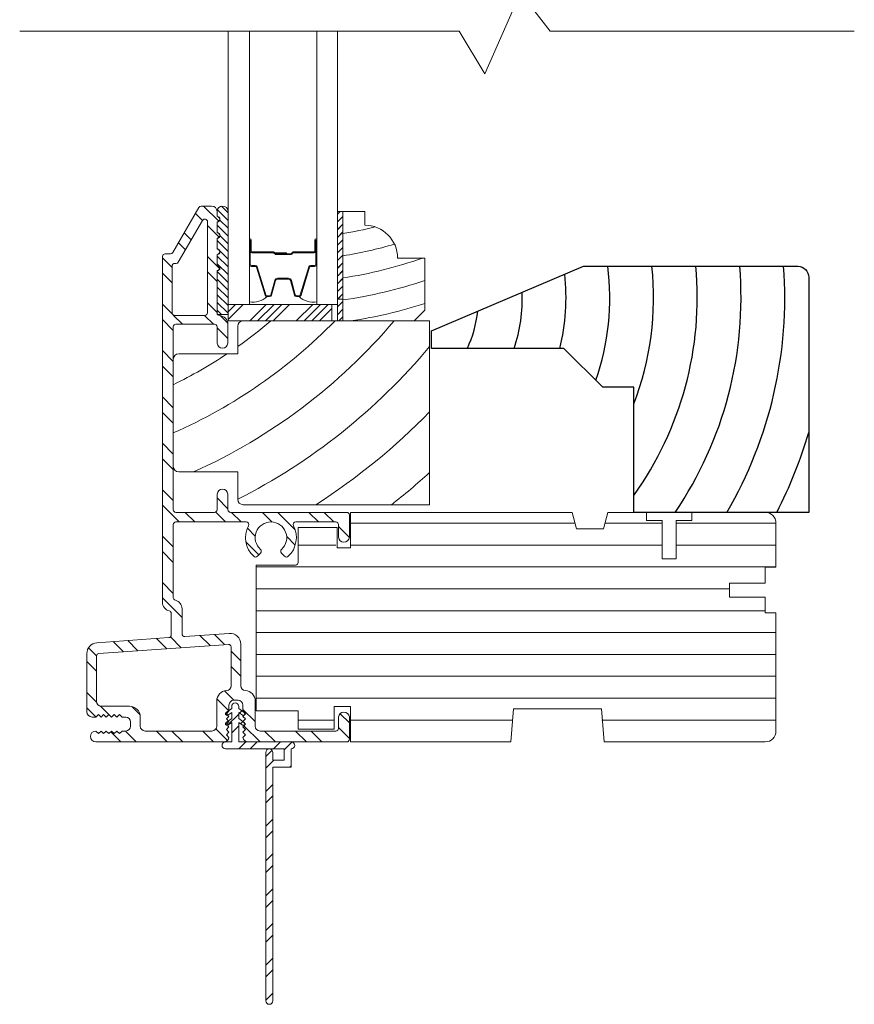
# Model space of a CAD drawing. Extents: x 0 to 162, y 0 to 114.
# Drawn here: x 34 to 39, y 18 to 23 of the extents above; entities that cross this region are included whole.
import ezdxf

# ---------------------------------------------------------------- set-up
doc = ezdxf.new("R2010")
doc.units = 0
doc.header["$LTSCALE"] = 6
doc.header["$MEASUREMENT"] = 0
doc.layers.add('A-DETL-CUT', color=6, linetype='CONTINUOUS')

msp = doc.modelspace()

# ---------------------------------------------------------------- hatches: boundary and pattern name
at = {"layer": 'A-DETL-CUT', "lineweight": 0}
h = msp.add_hatch(dxfattribs=at)
h.set_pattern_fill('ANSI32', color=256, scale=0.5, style=0)
h.set_pattern_definition([(315, (4.7821, 50.53567), (-0.1325825, -0.1325825), []), (315, (4.8705, 50.53567), (-0.1325825, -0.1325825), [])])
h.paths.add_polyline_path([(35.486743, 19.507504), (35.486743, 19.363504, 0.41421356), (35.514743, 19.335504), (35.947743, 19.335504, 0.41421356), (35.962743, 19.350504), (35.962743, 19.416004, -0.88709677), (36.024743, 19.416004), (36.024743, 19.288504, -0.41421356), (36.009743, 19.273504), (35.444743, 19.273504, -0.39286491), (35.416818, 19.29945), (35.431743, 19.314374), (35.416743, 19.329374), (35.431743, 19.344374), (35.416743, 19.359374), (35.431743, 19.374374), (35.416743, 19.389374), (35.431743, 19.404374), (35.416743, 19.419374), (35.431743, 19.434374), (35.416743, 19.449374), (35.416743, 19.483504, 0.41421356), (35.388743, 19.511504), (35.364743, 19.511504, 0.41421356), (35.336743, 19.483504), (35.336743, 19.449374), (35.321743, 19.434374), (35.336743, 19.419374), (35.321743, 19.404374), (35.336743, 19.389374), (35.321743, 19.374374), (35.336743, 19.359374), (35.321743, 19.344374), (35.336743, 19.329374), (35.321743, 19.314374), (35.336667, 19.29945, -0.39286491), (35.308743, 19.273504), (34.90965, 19.273504), (34.575743, 19.273504, -1), (34.575743, 19.335504), (34.590743, 19.320504), (34.605743, 19.335504), (34.620743, 19.320504), (34.635743, 19.335504), (34.650743, 19.320504), (34.665743, 19.335504), (34.680743, 19.320504), (34.695743, 19.335504), (34.710743, 19.320504), (34.725743, 19.335504), (34.746743, 19.335504, 0.41421356), (34.774743, 19.363504), (34.774743, 19.387504, 0.41421356), (34.746743, 19.415504), (34.725743, 19.415504), (34.710743, 19.430504), (34.695743, 19.415504), (34.680743, 19.430504), (34.665743, 19.415504), (34.650743, 19.430504), (34.635743, 19.415504), (34.620743, 19.430504), (34.605743, 19.415504), (34.590743, 19.430504), (34.575743, 19.415504), (34.555743, 19.415504, -0.41421356), (34.524743, 19.446504), (34.524743, 19.778664, -0.39378038), (34.58239, 19.840511), (34.992796, 19.869395, 0.39378038), (35.006743, 19.884358), (35.006743, 20.007421, 0.34754049), (34.995204, 20.022017, -0.34754049), (34.956743, 20.070667), (34.956743, 22.048367, -0.41421356), (34.971743, 22.063367), (35.002581, 22.063367, 0.26794919), (35.015572, 22.070867), (35.164413, 22.328667, -0.26794919), (35.177403, 22.336167), (35.237743, 22.336167, -0.41421356), (35.268743, 22.305167), (35.268743, 22.276167, -1), (35.268743, 22.246167), (35.268743, 22.183167, -1), (35.268743, 22.153167), (35.268743, 22.090167, -1), (35.268743, 22.060167), (35.268743, 21.997167, -1), (35.268743, 21.967167), (35.268743, 21.725393, 0.40075436), (35.283051, 21.710409, -0.40075436), (35.330743, 21.660462), (35.330743, 21.551667, -0.88709677), (35.268743, 21.551667), (35.268743, 21.646167, 0.41421356), (35.253743, 21.661167), (35.033743, 21.661167, 0.41421356), (35.018743, 21.646167), (35.018743, 20.600504, 0.41421356), (35.033743, 20.585504), (35.253743, 20.585504, 0.41421356), (35.268743, 20.600504), (35.268743, 20.690004, -0.88709677), (35.330743, 20.690004), (35.330743, 20.600504, 0.41421356), (35.345743, 20.585504), (36.009743, 20.585504, -0.41421356), (36.024743, 20.570504), (36.024743, 20.443004, -0.88709677), (35.962743, 20.443004), (35.962743, 20.515504, 0.41421356), (35.947743, 20.530504), (35.718076, 20.530504, 0.56550316), (35.704826, 20.508473, -0.34022043), (35.675254, 20.334106, -0.40299003), (35.654457, 20.334506), (35.636763, 20.3522, -0.42823597), (35.63728, 20.373906, 2.58681438), (35.516206, 20.373906, -0.42823597), (35.516723, 20.3522), (35.499029, 20.334506, -0.40299003), (35.478232, 20.334106, -0.34022043), (35.44866, 20.508473, 0.56550316), (35.43541, 20.530504), (35.033743, 20.530504, 0.41421356), (35.018743, 20.515504), (35.018743, 20.097667, 0.34754049), (35.030281, 20.083072, -0.34754049), (35.068743, 20.034421), (35.068743, 19.890833, 0.4349463), (35.084796, 19.87587), (35.33789, 19.893683, -0.4349463), (35.404243, 19.831836), (35.404243, 19.594388, 0.3991371), (35.430795, 19.566425, -0.3991371)])
h.paths.add_polyline_path([(35.349243, 19.594388), (35.349243, 19.815848, 0.43498426), (35.333188, 19.830811), (34.593688, 19.77867, 0.39374351), (34.579743, 19.763707), (34.579743, 19.505504, 0.41421356), (34.607743, 19.477504), (34.767743, 19.477504, -0.41421356), (34.829743, 19.415504), (34.829743, 19.363504, 0.41421356), (34.857743, 19.335504), (35.238743, 19.335504, 0.41421356), (35.266743, 19.363504), (35.266743, 19.507504, -0.3991371), (35.322691, 19.566425, 0.3991371)], flags=16)
h.paths.add_polyline_path([(35.198618, 21.711167, 0.41421356), (35.214243, 21.726792), (35.214243, 22.246662, 0.76732699), (35.185086, 22.254475), (35.047326, 22.015867, -0.26794919), (35.034336, 22.008367), (35.026743, 22.008367, 0.41421356), (35.011743, 21.993367), (35.011743, 21.726167, 0.41421356), (35.026743, 21.711167)], flags=16)

# ---------------------------------------------------------------- linework, layer by layer
for p, q in [((37.002204, 23.555345), (36.798414, 23.091981)), ((37.171411, 23.335928), (37.002204, 23.555345)), ((36.651438, 23.335928), (34.140976, 23.335928)), ((35.331243, 21.773667), (35.331243, 23.336004)), ((35.453243, 23.336004), (35.453243, 21.773667)), ((35.838243, 23.336004), (35.838243, 21.773667)), ((35.956243, 21.773667), (35.956243, 23.336004)), ((36.798414, 23.091981), (36.651438, 23.335928)), ((38.909849, 23.335928), (37.171411, 23.335928)), ((35.269243, 22.27652), (35.269243, 22.306465)), ((35.270497, 22.314208), (35.331243, 22.253462)), ((35.29326, 22.335639), (35.331243, 22.297656)), ((35.331243, 22.306465), (35.331243, 21.716729)), ((35.956243, 22.289394), (35.971766, 22.304917)), ((35.956243, 21.804917), (35.956243, 22.304917)), ((35.956243, 22.304917), (35.987243, 22.304917)), ((35.956243, 21.679917), (35.956243, 22.304917)), ((35.956243, 22.304917), (35.987243, 22.304917)), ((35.956243, 22.28991), (35.97125, 22.304917)), ((35.987243, 22.304917), (35.987243, 21.804917)), ((35.987243, 21.679917), (35.987243, 22.304917)), ((35.987243, 22.304917), (36.112243, 22.304917)), ((35.987243, 22.304917), (35.987243, 21.679917)), ((36.112243, 22.304917), (36.112243, 22.226917)), ((35.269243, 22.183613), (35.269243, 22.245301)), ((35.284169, 22.256342), (35.331243, 22.209268)), ((35.956243, 22.245716), (35.987243, 22.276716)), ((35.956243, 22.2452), (35.987243, 22.2762)), ((35.956243, 22.201521), (35.987243, 22.232521)), ((35.956243, 22.201005), (35.987243, 22.232005)), ((35.269243, 22.227073), (35.331243, 22.165073)), ((35.956243, 22.157327), (35.987243, 22.188327)), ((35.956243, 22.156811), (35.987243, 22.187811)), ((35.269243, 22.090706), (35.269243, 22.152394)), ((35.269243, 22.138685), (35.331243, 22.076685)), ((35.284836, 22.167286), (35.331243, 22.120879)), ((35.453243, 22.143667), (35.453243, 22.003667)), ((35.458243, 22.143667), (35.458243, 22.078667)), ((35.458243, 22.143667), (35.458243, 22.003667)), ((35.463243, 22.143667), (35.463243, 22.078667)), ((35.828243, 22.078667), (35.828243, 22.143667)), ((35.833243, 22.143667), (35.833243, 22.078667)), ((35.833243, 22.003667), (35.833243, 22.143667)), ((35.838243, 22.003667), (35.838243, 22.143667)), ((35.956243, 22.113133), (35.987243, 22.144133)), ((35.956243, 22.112617), (35.987243, 22.143617)), ((35.269243, 22.094491), (35.273669, 22.090065)), ((35.284212, 22.079522), (35.331243, 22.032491)), ((35.591243, 22.073667), (35.468243, 22.073667)), ((35.589947, 22.068667), (35.468243, 22.068667)), ((35.665243, 22.068667), (35.597951, 22.068667)), ((35.665243, 22.063667), (35.598314, 22.063667)), ((35.601243, 22.063667), (35.601243, 22.058667)), ((35.692743, 22.063667), (35.601243, 22.063667)), ((35.665243, 22.068667), (35.665243, 22.063667)), ((35.823243, 22.073667), (35.702743, 22.073667)), ((35.823243, 22.068667), (35.702743, 22.068667)), ((35.956243, 22.068939), (35.987243, 22.099939)), ((35.956243, 22.068423), (35.987243, 22.099423)), ((35.269243, 21.997799), (35.269243, 22.059487)), ((35.269243, 22.050297), (35.331243, 21.988297)), ((35.269243, 22.006103), (35.331243, 21.944103)), ((35.692743, 22.058667), (35.601243, 22.058667)), ((35.956243, 22.024745), (35.987243, 22.055745)), ((35.956243, 22.024229), (35.987243, 22.055229)), ((35.956243, 21.980551), (35.987243, 22.011551)), ((35.956243, 21.980035), (35.987243, 22.011035)), ((36.300243, 22.038917), (36.456243, 22.038917)), ((36.456243, 22.038917), (36.456243, 21.741917)), ((35.269243, 21.716729), (35.269243, 21.96658)), ((35.269243, 21.961908), (35.331243, 21.899908)), ((35.465243, 21.996667), (35.487066, 21.996667)), ((35.465243, 21.991667), (35.487066, 21.991667)), ((35.493759, 21.986717), (35.542643, 21.827152)), ((35.49854, 21.988182), (35.547424, 21.828617)), ((35.744062, 21.828617), (35.792946, 21.988182)), ((35.748842, 21.827152), (35.797726, 21.986717)), ((35.804419, 21.996667), (35.826243, 21.996667)), ((35.804419, 21.991667), (35.826243, 21.991667)), ((35.956243, 21.936356), (35.987243, 21.967356)), ((35.956243, 21.93584), (35.987243, 21.96684)), ((35.269243, 21.917714), (35.331243, 21.855714)), ((35.575811, 21.828842), (35.59802, 21.911098)), ((35.580638, 21.827539), (35.602847, 21.909795)), ((35.614433, 21.923667), (35.677053, 21.923667)), ((35.614433, 21.918667), (35.677053, 21.918667)), ((35.688638, 21.909795), (35.710847, 21.827539)), ((35.693465, 21.911098), (35.715675, 21.828842)), ((35.956243, 21.892162), (35.987243, 21.923162)), ((35.956243, 21.891646), (35.987243, 21.922646)), ((35.269243, 21.87352), (35.331243, 21.81152)), ((35.956243, 21.847968), (35.987243, 21.878968)), ((35.956243, 21.847452), (35.987243, 21.878452)), ((35.269243, 21.829326), (35.331243, 21.767326)), ((35.269243, 21.785132), (35.331243, 21.723132)), ((35.554117, 21.823667), (35.569053, 21.823667)), ((35.554117, 21.818667), (35.569053, 21.818667)), ((35.722433, 21.823667), (35.737369, 21.823667)), ((35.722433, 21.818667), (35.737369, 21.818667)), ((35.956243, 21.803774), (35.987243, 21.834774)), ((35.987243, 21.804917), (35.956243, 21.804917)), ((35.956243, 21.75958), (35.987243, 21.79058)), ((35.957902, 21.804917), (35.987243, 21.834258)), ((35.269243, 21.740937), (35.293451, 21.716729)), ((35.453243, 21.773667), (35.331243, 21.773667)), ((35.373202, 21.773667), (35.331243, 21.731708)), ((35.417396, 21.773667), (35.331243, 21.687514)), ((35.331243, 21.773667), (35.925151, 21.773667)), ((35.331243, 21.679917), (35.331243, 21.773004)), ((35.549979, 21.773667), (35.456229, 21.679917)), ((35.594173, 21.773667), (35.500423, 21.679917)), ((35.638367, 21.773667), (35.544617, 21.679917)), ((35.682561, 21.773667), (35.588811, 21.679917)), ((35.815144, 21.773667), (35.721394, 21.679917)), ((35.859338, 21.773667), (35.765588, 21.679917)), ((35.903532, 21.773667), (35.809782, 21.679917)), ((35.838243, 21.773667), (35.956243, 21.773667)), ((35.925151, 21.751092), (35.853976, 21.679917)), ((35.925151, 21.773667), (35.925151, 21.679917)), ((35.956243, 21.715386), (35.987243, 21.746386)), ((36.456243, 21.741917), (36.394243, 21.679917)), ((35.331243, 21.716729), (35.269243, 21.716729)), ((35.925151, 21.679917), (35.331243, 21.679917)), ((35.987243, 21.679917), (35.956243, 21.679917)), ((35.964969, 21.679917), (35.987243, 21.702191)), ((36.394243, 21.679917), (35.987243, 21.679917)), ((36.031993, 20.523504), (37.314865, 20.523504)), ((37.484496, 20.523504), (37.811646, 20.523504)), ((37.891646, 20.523504), (38.462243, 20.523504)), ((35.731885, 20.398504), (35.946993, 20.398504)), ((36.031993, 20.398504), (37.811646, 20.398504)), ((37.891646, 20.398504), (38.462243, 20.398504)), ((35.492243, 20.273504), (38.462243, 20.273504)), ((35.492243, 20.148504), (38.196743, 20.148504)), ((35.492243, 20.023504), (38.399743, 20.023504)), ((35.492243, 19.898504), (38.462243, 19.898504)), ((35.492243, 19.773504), (38.462243, 19.773504)), ((35.492243, 19.648504), (38.462243, 19.648504)), ((35.352243, 19.463399), (35.352243, 19.476004)), ((35.392243, 19.476004), (35.392243, 19.463399)), ((35.492243, 19.523504), (38.462243, 19.523504)), ((35.320157, 19.442282), (35.352243, 19.463399)), ((35.392243, 19.432332), (35.328892, 19.368981)), ((35.352243, 19.441252), (35.330327, 19.426829)), ((35.352243, 19.406323), (35.352243, 19.441252)), ((35.392243, 19.463399), (35.424328, 19.442282)), ((35.414159, 19.426829), (35.392243, 19.441252)), ((35.392243, 19.441252), (35.392243, 19.406323)), ((35.410979, 19.451068), (35.397622, 19.437711)), ((35.320157, 19.385206), (35.352243, 19.406323)), ((35.352243, 19.384176), (35.330327, 19.369754)), ((35.352243, 19.273504), (35.352243, 19.384176)), ((35.392243, 19.366041), (35.352243, 19.326041)), ((35.392243, 19.406323), (35.424328, 19.385206)), ((35.414159, 19.369754), (35.392243, 19.384176)), ((35.392243, 19.384176), (35.392243, 19.273504)), ((35.416537, 19.390334), (35.40318, 19.376978)), ((35.732243, 19.398504), (35.938243, 19.398504)), ((36.031993, 19.398504), (36.957216, 19.398504)), ((37.467605, 19.398504), (38.462243, 19.398504)), ((35.317243, 19.273504), (35.352243, 19.273504)), ((35.392243, 19.273504), (35.692243, 19.273504)), ((35.432289, 19.273504), (35.392289, 19.233504)), ((35.49858, 19.273504), (35.45858, 19.233504)), ((35.631163, 19.273504), (35.591163, 19.233504)), ((35.696903, 19.272954), (35.652243, 19.228293)), ((35.652243, 19.233504), (35.317243, 19.233504)), ((35.583208, 19.22555), (35.547243, 19.189584)), ((35.547243, 17.793504), (35.547243, 19.213504)), ((35.587243, 19.213504), (35.587243, 19.168504)), ((35.652243, 19.168504), (35.652243, 19.233504)), ((35.692243, 19.233504), (35.692243, 19.128504)), ((35.592454, 19.168504), (35.547243, 19.123293)), ((35.587243, 19.168504), (35.652243, 19.168504)), ((35.692243, 19.135711), (35.685036, 19.128504)), ((35.692243, 19.128504), (35.587243, 19.128504)), ((35.587243, 19.128504), (35.587243, 17.793504)), ((35.587243, 19.030711), (35.547243, 18.990711)), ((35.587243, 18.964419), (35.547243, 18.924419)), ((35.587243, 18.831837), (35.547243, 18.791837)), ((35.587243, 18.765546), (35.547243, 18.725546)), ((35.587243, 18.632963), (35.547243, 18.592963)), ((35.587243, 18.566672), (35.547243, 18.526672)), ((35.587243, 18.507963), (35.587243, 18.305137)), ((35.587243, 18.434089), (35.547243, 18.394089)), ((35.587243, 18.367798), (35.547243, 18.327798)), ((35.587243, 18.235216), (35.547243, 18.195216)), ((35.587243, 18.168924), (35.547243, 18.128924)), ((35.587243, 18.036342), (35.547243, 17.996342)), ((35.587243, 17.97005), (35.547243, 17.93005)), ((35.587243, 17.837468), (35.547243, 17.797468))]:
    msp.add_line(p, q, dxfattribs=at)
for points in [[(34.90965, 19.273504), (34.575743, 19.273504), (34.575743, 19.273504, -1), (34.575743, 19.335504), (34.590743, 19.320504), (34.605743, 19.335504), (34.620743, 19.320504), (34.635743, 19.335504), (34.650743, 19.320504), (34.665743, 19.335504), (34.680743, 19.320504), (34.695743, 19.335504), (34.710743, 19.320504), (34.725743, 19.335504), (34.746743, 19.335504, 0.41421356), (34.774743, 19.363504), (34.774743, 19.387504, 0.41421356), (34.746743, 19.415504), (34.725743, 19.415504), (34.710743, 19.430504), (34.695743, 19.415504), (34.680743, 19.430504), (34.665743, 19.415504), (34.650743, 19.430504), (34.635743, 19.415504), (34.620743, 19.430504), (34.605743, 19.415504), (34.590743, 19.430504), (34.575743, 19.415504), (34.555743, 19.415504, -0.41421356), (34.524743, 19.446504), (34.524743, 19.778664, -0.39378038), (34.58239, 19.840511), (34.992796, 19.869395, 0.39378038), (35.006743, 19.884358), (35.006743, 20.007421, 0.34754049), (34.995204, 20.022017, -0.34754049), (34.956743, 20.070667), (34.956743, 22.048367, -0.41421356), (34.971743, 22.063367), (35.002581, 22.063367, 0.26794919), (35.015572, 22.070867), (35.164413, 22.328667, -0.26794919), (35.177403, 22.336167), (35.237743, 22.336167, -0.41421356), (35.268743, 22.305167), (35.268743, 22.276167, -1), (35.268743, 22.246167), (35.268743, 22.183167, -1), (35.268743, 22.153167), (35.268743, 22.090167, -1), (35.268743, 22.060167), (35.268743, 21.997167, -1), (35.268743, 21.967167), (35.268743, 21.725393, 0.40075436), (35.283051, 21.710409, -0.40075436), (35.330743, 21.660462), (35.330743, 21.551667, -0.88709677), (35.268743, 21.551667), (35.268743, 21.646167, 0.41421356), (35.253743, 21.661167), (35.033743, 21.661167, 0.41421356), (35.018743, 21.646167), (35.018743, 20.600504, 0.41421356), (35.033743, 20.585504), (35.253743, 20.585504, 0.41421356), (35.268743, 20.600504), (35.268743, 20.690004, -0.88709677), (35.330743, 20.690004), (35.330743, 20.600504, 0.41421356), (35.345743, 20.585504), (36.009743, 20.585504, -0.41421356), (36.024743, 20.570504), (36.024743, 20.443004, -0.88709677), (35.962743, 20.443004), (35.962743, 20.515504, 0.41421356), (35.947743, 20.530504), (35.718076, 20.530504, 0.56550316), (35.704826, 20.508473, -0.34022043), (35.675254, 20.334106, -0.40299003), (35.654457, 20.334506), (35.636763, 20.3522, -0.42823597), (35.63728, 20.373906, 2.58681438), (35.516206, 20.373906, -0.42823597), (35.516723, 20.3522), (35.499029, 20.334506, -0.40299003), (35.478232, 20.334106, -0.34022043), (35.44866, 20.508473, 0.56550316), (35.43541, 20.530504), (35.033743, 20.530504, 0.41421356), (35.018743, 20.515504), (35.018743, 20.097667, 0.34754049), (35.030281, 20.083072, -0.34754049), (35.068743, 20.034421), (35.068743, 19.890833, 0.4349463), (35.084796, 19.87587), (35.33789, 19.893683, -0.4349463), (35.404243, 19.831836), (35.404243, 19.594388, 0.3991371), (35.430795, 19.566425, -0.3991371), (35.486743, 19.507504), (35.486743, 19.363504, 0.41421356), (35.514743, 19.335504), (35.947743, 19.335504, 0.41421356), (35.962743, 19.350504), (35.962743, 19.416004, -0.88709677), (36.024743, 19.416004), (36.024743, 19.288504, -0.41421356), (36.009743, 19.273504), (35.444743, 19.273504, -0.39286491), (35.416818, 19.29945), (35.431743, 19.314374), (35.416743, 19.329374), (35.431743, 19.344374), (35.416743, 19.359374), (35.431743, 19.374374), (35.416743, 19.389374), (35.431743, 19.404374), (35.416743, 19.419374), (35.431743, 19.434374), (35.416743, 19.449374), (35.416743, 19.483504, 0.41421356), (35.388743, 19.511504), (35.364743, 19.511504, 0.41421356), (35.336743, 19.483504), (35.336743, 19.449374), (35.321743, 19.434374), (35.336743, 19.419374), (35.321743, 19.404374), (35.336743, 19.389374), (35.321743, 19.374374), (35.336743, 19.359374), (35.321743, 19.344374), (35.336743, 19.329374), (35.321743, 19.314374), (35.336667, 19.29945, -0.39286491), (35.308743, 19.273504)], [(35.011743, 21.726167, 0.41421356), (35.026743, 21.711167), (35.198618, 21.711167, 0.41421356), (35.214243, 21.726792), (35.214243, 22.246662, 0.76732699), (35.185086, 22.254475), (35.047326, 22.015867, -0.26794919), (35.034336, 22.008367), (35.026743, 22.008367, 0.41421356), (35.011743, 21.993367)], [(35.018743, 21.460917), (35.018743, 20.847917, 0.41421356), (35.049743, 20.816917), (35.386743, 20.816917), (35.386743, 20.659917, 0.41421356), (35.417743, 20.628917), (36.482743, 20.628917), (36.482743, 21.679917), (35.417743, 21.679917, 0.41421356), (35.386743, 21.648917), (35.386743, 21.491917), (35.049743, 21.491917, 0.41421356)]]:
    msp.add_lwpolyline(points, format="xyb", close=True, dxfattribs=at)
at = {"layer": 'A-DETL-CUT'}
msp.add_lwpolyline([(37.362212, 21.991754), (38.587243, 21.991754, -0.41421356), (38.649743, 21.929254), (38.649743, 20.585504), (38.296743, 20.585504), (38.296743, 20.585504), (38.218618, 20.585504), (38.218618, 20.585504), (37.649743, 20.585504), (37.649743, 21.300504), (37.472743, 21.300504), (37.250743, 21.523004), (36.493493, 21.523004), (36.493493, 21.623005), (37.362212, 21.991754)], format="xyb", close=True, dxfattribs=at)
at = {"layer": 'A-DETL-CUT', "lineweight": 0}
for points in [[(37.475855, 20.491254), (37.501109, 20.585504), (37.721646, 20.585504), (37.721646, 20.539004), (37.811646, 20.539004), (37.811646, 20.319004), (37.891646, 20.319004), (37.891646, 20.539004), (37.981646, 20.539004), (37.981646, 20.585504), (38.400243, 20.585504, -0.41421356), (38.462243, 20.523504), (38.462243, 20.271423), (38.399743, 20.271423), (38.399743, 20.181423), (38.196743, 20.181423), (38.196743, 20.101423), (38.399743, 20.101423), (38.399743, 20.011423), (38.462243, 20.011423), (38.462243, 19.335504, -0.41421356), (38.400243, 19.273504), (37.481243, 19.273504), (37.465243, 19.461504), (36.962243, 19.461504), (36.947243, 19.273504), (36.031993, 19.273504), (36.031993, 19.476504), (35.938243, 19.476504), (35.938243, 19.345504), (35.732243, 19.345504), (35.732243, 19.450504), (35.492243, 19.450504), (35.492243, 20.284504), (35.716885, 20.284504, 0.41421356), (35.731885, 20.299504), (35.731885, 20.499504), (35.954243, 20.499504), (35.954243, 20.382504), (36.031993, 20.382504), (36.031993, 20.585504), (37.298252, 20.585504), (37.298252, 20.585504), (37.322166, 20.491254), (37.475855, 20.491254), (37.475855, 20.491254)], [(35.238743, 19.335504, 0.41421356), (35.266743, 19.363504), (35.266743, 19.507504, -0.3991371), (35.322691, 19.566425, 0.3991371), (35.349243, 19.594388), (35.349243, 19.815848, 0.43498426), (35.333188, 19.830811), (34.593688, 19.77867, 0.39374351), (34.579743, 19.763707), (34.579743, 19.505504, 0.41421356), (34.607743, 19.477504), (34.767743, 19.477504, -0.41421356), (34.829743, 19.415504), (34.829743, 19.363504, 0.41421356), (34.857743, 19.335504), (35.238743, 19.335504)]]:
    msp.add_lwpolyline(points, format="xyb", dxfattribs=at)
for centre, radius, start, end in [((35.300243, 22.305417), 0.031018, 1.935675, 178.064325), ((35.269243, 22.26091), 0.015609, 270, 90), ((35.269243, 22.168003), 0.015609, 270, 90), ((35.637846, 24.300394), 2.150194, 279.351776, 284.363707), ((36.112243, 22.038917), 0.188, 0, 90), ((35.458243, 22.143667), 0.005, 0, 180), ((35.833243, 22.143667), 0.005, 0, 180), ((35.637846, 24.300394), 2.275194, 278.833753, 286.461885), ((35.269243, 22.075096), 0.015609, 270, 90), ((35.468243, 22.078667), 0.01, 180, 270), ((35.468243, 22.078667), 0.005, 180, 270), ((35.589947, 22.066667), 0.002, 28.273714, 90), ((35.591243, 22.068667), 0.005, 16.60155, 90), ((35.598314, 22.071167), 0.0075, 208.273714, 270), ((35.597951, 22.070667), 0.002, 196.60155, 270), ((35.692743, 22.066167), 0.0025, 270, 0), ((35.692743, 22.066167), 0.0075, 270, 0), ((35.702743, 22.066167), 0.0075, 90, 180), ((35.702743, 22.066167), 0.0025, 90, 180), ((35.823243, 22.078667), 0.005, 270, 0), ((35.823243, 22.078667), 0.01, 270, 0), ((35.637846, 24.300394), 2.400194, 278.370305, 289.574622), ((35.269243, 21.982189), 0.015609, 270, 90), ((35.465243, 22.003667), 0.012, 180, 270), ((35.465243, 22.003667), 0.007, 180, 270), ((35.487066, 21.984667), 0.012, 17.032884, 90), ((35.487066, 21.984667), 0.007, 17.032884, 90), ((35.804419, 21.984667), 0.012, 90, 162.967116), ((35.804419, 21.984667), 0.007, 90, 162.967116), ((35.826243, 22.003667), 0.012, 270, 0), ((35.826243, 22.003667), 0.007, 270, 360), ((35.614433, 21.906667), 0.017, 90, 164.890425), ((35.614433, 21.906667), 0.012, 90, 164.890425), ((35.677053, 21.906667), 0.017, 15.109575, 90), ((35.677053, 21.906667), 0.012, 15.109575, 90), ((35.637846, 24.300394), 2.525194, 277.953212, 288.910614), ((35.471217, 21.910116), 0.123431, 261.626575, 312.192661), ((35.554117, 21.830667), 0.012, 197.032884, 270), ((35.554117, 21.830667), 0.007, 197.032884, 270), ((35.569053, 21.830667), 0.007, 270, 344.890425), ((35.569053, 21.830667), 0.012, 270, 344.890425), ((35.722433, 21.830667), 0.012, 195.109575, 270), ((35.722433, 21.830667), 0.007, 195.109575, 270), ((35.737369, 21.830667), 0.007, 270, 342.967116), ((35.737369, 21.830667), 0.012, 270, 342.967116), ((35.820268, 21.910116), 0.123431, 227.807339, 278.373425), ((35.637846, 24.300394), 2.650194, 278.588309, 287.987314), ((33.825422, 23.746242), 2.958268, 293.789956, 315.709776), ((33.825422, 23.746242), 3.208268, 294.068979, 319.918277), ((33.825422, 23.746242), 2.708268, 305.204854, 310.292538), ((33.825422, 23.746242), 3.458268, 296.838341, 320.210106), ((33.825422, 23.746242), 2.708268, 296.143531, 303.655333), ((33.825422, 23.746242), 3.708268, 302.792034, 315.773944), ((33.825422, 23.746242), 3.958268, 308.043058, 312.170123), ((35.372243, 19.476004), 0.02, 0, 180), ((35.325242, 19.434556), 0.009249, 123.350934, 303.348281), ((35.419243, 19.434556), 0.009249, 236.651719, 56.649066), ((35.325242, 19.37748), 0.009249, 123.350934, 303.348281), ((35.419243, 19.37748), 0.009249, 236.651719, 56.649066), ((35.317243, 19.253504), 0.02, 90, 270), ((35.692243, 19.253504), 0.02, 270, 90), ((35.567243, 19.213504), 0.02, 0, 180), ((35.567243, 17.793504), 0.02, 180, 0)]:
    msp.add_arc(centre, radius, start, end, dxfattribs=at)
at = {"layer": 'A-DETL-CUT'}
for radius, start, end in [(1.441139, 340.862795, 7.138324), (1.941139, 324.38891, 5.293457), (1.691139, 338.934728, 6.078743), (2.191139, 325.940143, 4.688056), (2.441139, 329.821049, 4.207032), (1.191139, 345.900637, 6.443521), (0.941139, 342.042336, 1.859515), (0.691139, 335.175635, 353.586238), (2.691139, 332.870536, 343.373458)]:
    msp.add_arc((36.07162, 21.812671), radius, start, end, dxfattribs=at)

doc.saveas('drawing.dxf')
